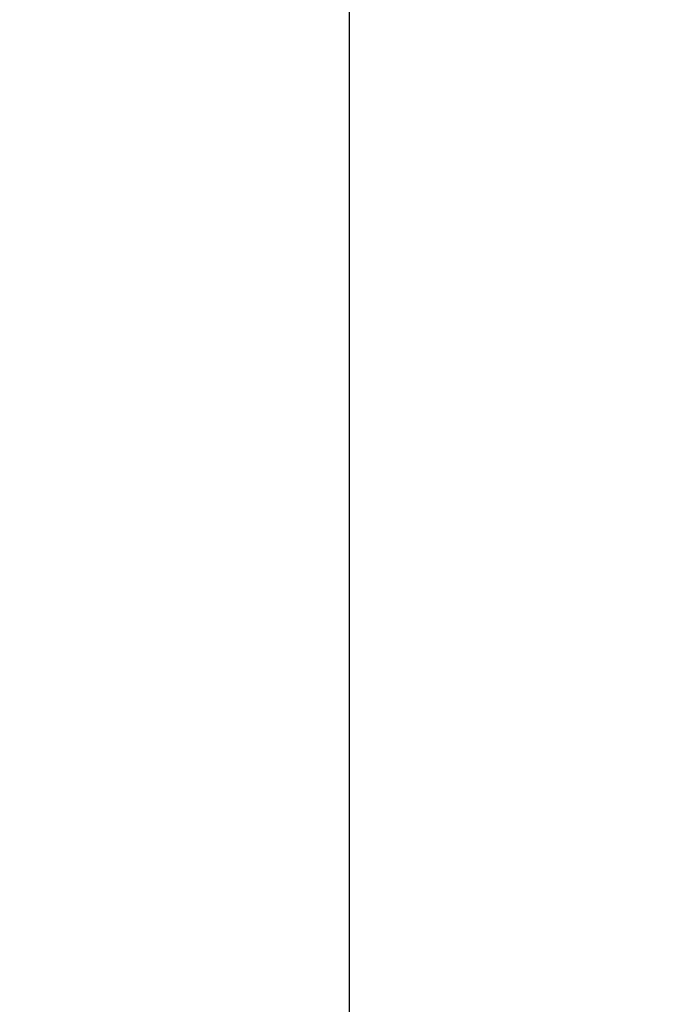
# Model space of a CAD drawing. Units: millimetres. Extents: x 2 to 138, y 6 to 245.
# Drawn here: x 108 to 110, y 175 to 178 of the extents above; entities that cross this region are included whole.
import ezdxf

# ---------------------------------------------------------------- set-up
doc = ezdxf.new("R2010")
doc.units = ezdxf.units.MM
doc.layers.add('SUNPO', color=3, linetype='Continuous')
doc.styles.get("Standard").update_dxf_attribs({"font": 'monotxt.shx', "bigfont": 'bigfont.shx'})
doc.dimstyles.get("Standard").update_dxf_attribs({"dimscale": 0, "dimtxt": 2.5, "dimasz": 2.5, "dimexe": 1.25, "dimexo": 0.625, "dimtad": 1, "dimdec": 8, "dimtxsty": 'Standard', "dimblk": 'OPEN30', "dimcen": 2.5, "dimadec": 8, "dimazin": 2, "dimtfac": 1, "dimtdec": 8, "dimtmove": 0, "dimatfit": 3, "dimldrblk": 'OPEN30', "dimfxl": 1, "dimfrac": 2, "dimarcsym": 0})

# ---------------------------------------------------------------- blocks, each defined once
blk = doc.blocks.new('_Open30')
at = {"color": 0, "linetype": 'ByBlock', "lineweight": -2}
for p, q in [((-1, 0.2679), (0, 0)), ((0, 0), (-1, -0.2679)), ((0, 0), (-1, 0))]:
    blk.add_line(p, q, dxfattribs=at)
blk = doc.blocks.new('*D3')
at = {"layer": 'Defpoints', "color": 0}
for p in [(108.7331, 183.2261), (105.5564, 178.1994), (108.7331, 148.4445)]:
    blk.add_point(p, dxfattribs=at)
at = {"layer": 'SUNPO', "color": 0, "lineweight": -2}
for p, q in [((105.5564, 178.8244), (105.5564, 184.4761)), ((108.7331, 149.0695), (108.7331, 184.4761)), ((103.0564, 183.2261), (100.5564, 183.2261)), ((105.5564, 183.2261), (108.7331, 183.2261)), ((111.2331, 183.2261), (119.1497, 183.2261))]:
    blk.add_line(p, q, dxfattribs=at)
at = {"layer": 'SUNPO', "color": 0, "lineweight": -2, "xscale": 2.5, "yscale": 2.5, "zscale": 2.5}
blk.add_blockref('_Open30', (105.5564, 183.2261), dxfattribs=at)
at = {"layer": 'SUNPO', "color": 0, "lineweight": -2, "xscale": 2.5, "yscale": 2.5, "zscale": 2.5, "rotation": 180}
blk.add_blockref('_Open30', (108.7331, 183.2261), dxfattribs=at)
at = {"layer": 'SUNPO', "color": 0, "insert": (116.4414, 185.1011), "char_height": 2.5, "attachment_point": 5}
blk.add_mtext('96', dxfattribs=at)

msp = doc.modelspace()

# ---------------------------------------------------------------- dimensions: what is measured, and where the dimension line sits
at = {"layer": 'SUNPO'}
dim = msp.add_linear_dim(base=(108.73306635, 183.22606198), p1=(105.55639617, 178.19938629), p2=(108.73306635, 148.44451178), text='96', dimstyle='Standard', override={"dimscale": 1}, dxfattribs=at)
dim.commit()
dim.dimension.update_dxf_attribs({"geometry": '*D3', "text_midpoint": (116.44139969, 185.10106198)})

doc.saveas('drawing.dxf')
